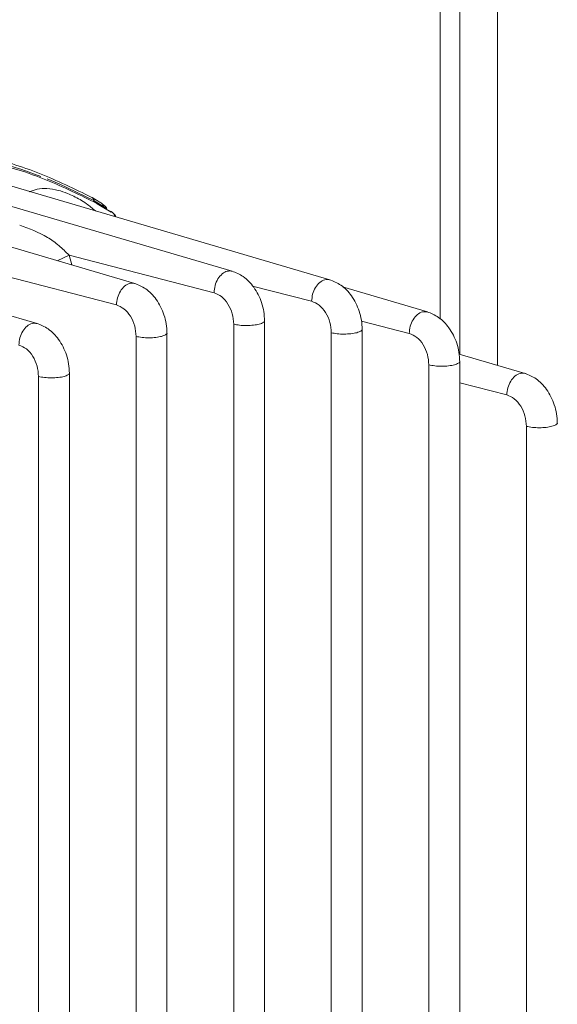
# Model space of a CAD drawing. Units: millimetres. Extents: x 0 to 420, y 0 to 297.
# Drawn here: x 92 to 94, y 33 to 37 of the extents above; entities that cross this region are included whole.
import ezdxf

# ---------------------------------------------------------------- set-up
doc = ezdxf.new("R2010")
doc.units = ezdxf.units.MM

msp = doc.modelspace()

# ---------------------------------------------------------------- linework, layer by layer
at = {"color": 7, "linetype": 'Continuous', "lineweight": 15}
for p, q in [((94.19686, 41.03898), (94.19686, 35.79822)), ((93.04426, 36.20712), (91.54273, 36.64802)), ((92.61999, 36.1539), (91.06937, 36.60921)), ((93.46852, 36.16987), (91.97143, 36.60947)), ((92.43316, 36.52796), (92.43514, 36.52689)), ((92.43514, 36.52689), (92.47293, 36.50373)), ((92.44159, 36.51441), (92.44367, 36.51329)), ((92.44367, 36.51329), (92.48366, 36.48914)), ((92.47407, 36.48991), (92.44579, 36.5066)), ((92.5181, 36.46441), (92.4566, 36.50003)), ((92.49319, 36.48787), (92.47865, 36.50019)), ((92.48366, 36.48914), (92.49754, 36.47742)), ((92.5007, 36.47449), (92.49211, 36.48899)), ((92.19573, 35.97979), (90.65536, 36.4321)), ((92.3345, 36.27668), (92.96488, 36.11359)), ((91.88049, 36.23115), (92.54062, 36.06037)), ((93.89278, 36.03026), (93.52378, 36.13862)), ((93.18442, 28.77266), (93.18442, 35.99241)), ((93.05033, 28.75756), (93.05033, 35.97704)), ((93.60868, 29.03726), (93.60868, 35.95516)), ((92.62606, 28.58345), (92.62606, 35.92381)), ((92.76016, 28.59858), (92.76016, 35.93918)), ((93.47459, 29.02213), (93.47459, 35.93979)), ((94.31705, 35.76293), (94.03027, 35.84713)), ((93.89886, 29.38908), (93.89886, 35.80018)), ((94.03295, 29.40421), (94.03295, 35.81555)), ((92.2018, 28.53023), (92.2018, 35.74971)), ((92.33589, 28.54533), (92.33589, 35.76508)), ((94.32312, 29.88374), (94.32312, 35.53284))]:
    msp.add_line(p, q, dxfattribs=at)
at = {"color": 8, "linetype": 'Continuous', "lineweight": 15}
for p, q in [((93.94833, 35.99871), (93.94833, 40.9724)), ((94.03319, 35.84628), (94.03319, 40.99513)), ((92.3345, 36.27668), (92.28269, 36.25294)), ((92.3345, 36.27668), (92.34645, 36.23422)), ((93.13227, 36.1428), (93.38915, 36.07634)), ((93.60571, 35.99047), (93.81341, 35.93673)), ((94.03295, 35.72236), (94.23767, 35.6694))]:
    msp.add_line(p, q, dxfattribs=at)
at = {"color": 7, "linetype": 'Continuous', "lineweight": 15, "flags": 128}
msp.add_lwpolyline([(92.2387, 36.60894), (92.29138, 36.5871), (92.44159, 36.51441)], dxfattribs=at)
at = {"color": 7, "linetype": 'Continuous', "lineweight": 15}
msp.add_arc((91.52551, 34.79861), 1.94583, 69.32848, 97.08594, dxfattribs=at)
for points, knots in [([(89.50258, 35.75829), (89.57075, 35.82818), (89.71414, 35.97519), (89.9454, 36.16821), (90.19109, 36.34241), (90.44311, 36.48745), (90.69913, 36.60292), (90.95722, 36.6877), (91.2153, 36.7412), (91.47132, 36.76292), (91.72333, 36.75289), (91.96906, 36.71046), (92.20762, 36.6387), (92.35798, 36.56487), (92.43316, 36.52796)], [0, 0, 0, 0, 0.0761279, 0.1601163, 0.2441046, 0.328093, 0.4120814, 0.4960698, 0.5800581, 0.6640465, 0.7480349, 0.8320233, 0.9160116, 1, 1, 1, 1]), ([(92.44579, 36.5066), (92.37093, 36.54335), (92.22122, 36.61686), (91.98368, 36.68832), (91.73901, 36.73056), (91.48807, 36.74055), (91.23315, 36.71892), (90.97617, 36.66565), (90.7192, 36.58123), (90.46428, 36.46626), (90.21334, 36.32182), (89.96867, 36.14847), (89.73113, 35.94973), (89.58142, 35.796), (89.50656, 35.71914)], [0, 0, 0, 0, 0.08333333, 0.16666667, 0.25, 0.33333334, 0.41666667, 0.5, 0.58333334, 0.66666667, 0.75, 0.83333334, 0.91666667, 1, 1, 1, 1]), ([(92.43514, 36.52689), (92.43635, 36.52639), (92.43881, 36.52537), (92.44154, 36.52221), (92.44335, 36.51813), (92.44356, 36.51488), (92.44367, 36.51329)], [0, 0, 0, 0, 0.2453298, 0.5000226, 0.7547034, 1, 1, 1, 1]), ([(92.47293, 36.50373), (92.47435, 36.50309), (92.47723, 36.5018), (92.48057, 36.49834), (92.48292, 36.49406), (92.48342, 36.49076), (92.48366, 36.48914)], [0, 0, 0, 0, 0.2453801, 0.4998171, 0.7543505, 1, 1, 1, 1]), ([(92.49034, 36.48032), (92.48947, 36.48068), (92.48769, 36.48142), (92.4856, 36.48349), (92.48412, 36.4861), (92.48381, 36.48814), (92.48366, 36.48914)], [0, 0, 0, 0, 0.24295249, 0.49680635, 0.75234808, 1, 1, 1, 1]), ([(92.49298, 36.48783), (92.49342, 36.48739), (92.49506, 36.48579), (92.49674, 36.48219), (92.49728, 36.47897), (92.49753, 36.47742)], [0, 0, 0, 0, 0.16329745, 0.59806537, 1, 1, 1, 1]), ([(92.53203, 36.44486), (92.53191, 36.44605), (92.53114, 36.45392), (92.52392, 36.46356), (92.51459, 36.4671), (92.50991, 36.46888)], [0, 0, 0, 0, 0.0820694, 0.540027, 1, 1, 1, 1]), ([(92.53948, 36.44267), (92.5377, 36.44589), (92.53391, 36.45275), (92.52751, 36.45969), (92.52268, 36.46265), (92.52148, 36.46339)], [0, 0, 0, 0, 0.3990672, 0.850173, 1, 1, 1, 1]), ([(92.11974, 36.40713), (92.16108, 36.39196), (92.22114, 36.36992), (92.2887, 36.32206), (92.31994, 36.29111), (92.3345, 36.27668)], [0, 0, 0, 0, 0.5409826, 0.7860126, 1, 1, 1, 1]), ([(93.18441, 35.99069), (93.18381, 36.00431), (93.18264, 36.03098), (93.16951, 36.08251), (93.14129, 36.13822), (93.09519, 36.18646), (93.05944, 36.20082), (93.04248, 36.20763)], [0, 0, 0, 0, 0.14584735, 0.28557912, 0.54629184, 0.78465096, 1, 1, 1, 1]), ([(93.60868, 35.95345), (93.60808, 35.96707), (93.6069, 35.99374), (93.59378, 36.04527), (93.56555, 36.10098), (93.51946, 36.14922), (93.48371, 36.16357), (93.46674, 36.17039)], [0, 0, 0, 0, 0.14584735, 0.28557912, 0.54629184, 0.78465096, 1, 1, 1, 1]), ([(92.76015, 35.93747), (92.75955, 35.95109), (92.75837, 35.97776), (92.74525, 36.02929), (92.71702, 36.085), (92.67093, 36.13324), (92.63518, 36.14759), (92.61821, 36.15441)], [0, 0, 0, 0, 0.1458473, 0.2855791, 0.5462918, 0.784651, 1, 1, 1, 1]), ([(92.96488, 36.11359), (92.976, 36.10901), (92.99839, 36.09979), (93.02675, 36.06598), (93.0465, 36.02289), (93.04906, 35.99225), (93.05033, 35.97704)], [0, 0, 0, 0, 0.2482545, 0.5000883, 0.7518554, 1, 1, 1, 1]), ([(93.38915, 36.07634), (93.40026, 36.07177), (93.42265, 36.06255), (93.45101, 36.02874), (93.47077, 35.98564), (93.47332, 35.955), (93.47459, 35.93979)], [0, 0, 0, 0, 0.2482545, 0.5000883, 0.7518554, 1, 1, 1, 1]), ([(92.54062, 36.06037), (92.55173, 36.05579), (92.57413, 36.04657), (92.60248, 36.01276), (92.62224, 35.96966), (92.62479, 35.93902), (92.62606, 35.92381)], [0, 0, 0, 0, 0.24825452, 0.50008831, 0.75185539, 1, 1, 1, 1]), ([(94.03294, 35.81383), (94.03234, 35.82746), (94.03116, 35.85413), (94.01804, 35.90566), (93.98982, 35.96137), (93.94372, 36.00961), (93.90797, 36.02396), (93.89101, 36.03077)], [0, 0, 0, 0, 0.1458473, 0.2855791, 0.5462918, 0.784651, 1, 1, 1, 1]), ([(92.33589, 35.76336), (92.33529, 35.77698), (92.33411, 35.80365), (92.32098, 35.85518), (92.29276, 35.91089), (92.24667, 35.95913), (92.21092, 35.97349), (92.19395, 35.9803)], [0, 0, 0, 0, 0.1458473, 0.2855791, 0.5462918, 0.784651, 1, 1, 1, 1]), ([(93.81341, 35.93673), (93.82452, 35.93216), (93.84692, 35.92294), (93.87527, 35.88912), (93.89503, 35.84603), (93.89759, 35.81539), (93.89886, 35.80018)], [0, 0, 0, 0, 0.2482208, 0.5000789, 0.7518733, 1, 1, 1, 1]), ([(92.11635, 35.88626), (92.12747, 35.88168), (92.14986, 35.87246), (92.17822, 35.83865), (92.19798, 35.79556), (92.20053, 35.76492), (92.2018, 35.74971)], [0, 0, 0, 0, 0.2482545, 0.5000883, 0.7518554, 1, 1, 1, 1]), ([(94.45721, 35.5465), (94.45661, 35.56012), (94.45543, 35.58679), (94.4423, 35.63832), (94.41408, 35.69403), (94.36799, 35.74227), (94.33224, 35.75662), (94.31527, 35.76344)], [0, 0, 0, 0, 0.1458473, 0.2855791, 0.5462918, 0.784651, 1, 1, 1, 1]), ([(94.23767, 35.6694), (94.24879, 35.66482), (94.27118, 35.6556), (94.29954, 35.62179), (94.3193, 35.57869), (94.32185, 35.54805), (94.32312, 35.53284)], [0, 0, 0, 0, 0.2482545, 0.5000883, 0.7518554, 1, 1, 1, 1])]:
    msp.add_open_spline(points, degree=3, knots=knots, dxfattribs=at)
at = {"color": 8, "linetype": 'Continuous', "lineweight": 15}
for points, knots in [([(92.16027, 36.55148), (92.1721, 36.55603), (92.19952, 36.56657), (92.24061, 36.56759), (92.28395, 36.56092), (92.32282, 36.54769), (92.35458, 36.53344), (92.38217, 36.51852), (92.41451, 36.49891), (92.43617, 36.48026), (92.44894, 36.46926)], [0, 0, 0, 0, 0.1137933, 0.2636949, 0.4422609, 0.5837422, 0.6757706, 0.7690013, 0.8637253, 1, 1, 1, 1]), ([(92.96488, 36.11359), (92.96574, 36.12405), (92.96747, 36.14498), (92.98076, 36.17463), (92.99968, 36.19692), (93.02237, 36.20974), (93.03682, 36.20799), (93.04401, 36.20712)], [0, 0, 0, 0, 0.2004597, 0.4009195, 0.6013792, 0.8018389, 1, 1, 1, 1]), ([(93.38915, 36.07634), (93.39001, 36.08681), (93.39173, 36.10774), (93.40502, 36.13738), (93.42395, 36.15967), (93.44663, 36.17249), (93.46109, 36.17074), (93.46827, 36.16987)], [0, 0, 0, 0, 0.2004597, 0.4009194, 0.6013792, 0.8018389, 1, 1, 1, 1]), ([(92.54062, 36.06037), (92.54148, 36.07083), (92.54321, 36.09176), (92.5565, 36.1214), (92.57542, 36.14369), (92.5981, 36.15651), (92.61256, 36.15476), (92.61975, 36.15389)], [0, 0, 0, 0, 0.2004597, 0.4009195, 0.6013792, 0.801839, 1, 1, 1, 1]), ([(93.05033, 35.97704), (93.0585, 35.97535), (93.07485, 35.97199), (93.10612, 35.97058), (93.13658, 35.97223), (93.16291, 35.97692), (93.17924, 35.98385), (93.18629, 35.98948), (93.18433, 35.99222), (93.18429, 35.99228)], [0, 0, 0, 0, 0.166044, 0.3320879, 0.4981319, 0.6641758, 0.8302198, 0.9962637, 1, 1, 1, 1]), ([(93.81341, 35.93673), (93.81427, 35.9472), (93.816, 35.96813), (93.82929, 35.99777), (93.84821, 36.02006), (93.87089, 36.03288), (93.88535, 36.03113), (93.89254, 36.03026)], [0, 0, 0, 0, 0.2004597, 0.4009195, 0.6013792, 0.8018389, 1, 1, 1, 1]), ([(92.11635, 35.88626), (92.11722, 35.89672), (92.11894, 35.91765), (92.13223, 35.9473), (92.15115, 35.96959), (92.17384, 35.98241), (92.18829, 35.98066), (92.19548, 35.97979)], [0, 0, 0, 0, 0.2004597, 0.4009195, 0.6013792, 0.801839, 1, 1, 1, 1]), ([(93.47459, 35.93979), (93.48276, 35.93811), (93.49911, 35.93475), (93.53038, 35.93333), (93.56085, 35.93499), (93.58717, 35.93968), (93.60351, 35.94661), (93.61056, 35.95224), (93.6086, 35.95498), (93.60855, 35.95504)], [0, 0, 0, 0, 0.166044, 0.3320879, 0.4981319, 0.6641758, 0.8302198, 0.9962637, 1, 1, 1, 1]), ([(92.62606, 35.92381), (92.63424, 35.92213), (92.65058, 35.91877), (92.68185, 35.91735), (92.71232, 35.91901), (92.73865, 35.9237), (92.75498, 35.93063), (92.76203, 35.93626), (92.76007, 35.939), (92.76003, 35.93906)], [0, 0, 0, 0, 0.166044, 0.3320879, 0.4981319, 0.6641758, 0.8302198, 0.9962637, 1, 1, 1, 1]), ([(93.89886, 35.80018), (93.90703, 35.7985), (93.92338, 35.79513), (93.95465, 35.79372), (93.98511, 35.79537), (94.01144, 35.80007), (94.02777, 35.80699), (94.03482, 35.81263), (94.03286, 35.81537), (94.03282, 35.81543)], [0, 0, 0, 0, 0.166044, 0.3320879, 0.4981319, 0.6641758, 0.8302198, 0.9962637, 1, 1, 1, 1]), ([(92.2018, 35.74971), (92.20997, 35.74802), (92.22632, 35.74466), (92.25759, 35.74325), (92.28805, 35.7449), (92.31438, 35.74959), (92.33072, 35.75652), (92.33776, 35.76215), (92.33581, 35.76489), (92.33576, 35.76495)], [0, 0, 0, 0, 0.166044, 0.3320879, 0.4981319, 0.6641758, 0.8302198, 0.9962637, 1, 1, 1, 1]), ([(94.23767, 35.6694), (94.23854, 35.67986), (94.24026, 35.70079), (94.25355, 35.73043), (94.27247, 35.75272), (94.29516, 35.76554), (94.30962, 35.76379), (94.3168, 35.76292)], [0, 0, 0, 0, 0.2004597, 0.4009194, 0.6013792, 0.8018389, 1, 1, 1, 1]), ([(94.32312, 35.53284), (94.33129, 35.53116), (94.34764, 35.5278), (94.37891, 35.52638), (94.40937, 35.52804), (94.4357, 35.53273), (94.45204, 35.53966), (94.45909, 35.54529), (94.45713, 35.54803), (94.45708, 35.54809)], [0, 0, 0, 0, 0.166044, 0.3320879, 0.4981319, 0.6641758, 0.8302198, 0.9962637, 1, 1, 1, 1])]:
    msp.add_open_spline(points, degree=3, knots=knots, dxfattribs=at)
at = {"color": 7, "linetype": 'Continuous', "lineweight": 15}
for points in [[(92.43316, 36.52796), (92.43438, 36.52745), (92.43682, 36.52644), (92.4395, 36.52331), (92.44128, 36.51928), (92.44149, 36.51603), (92.44159, 36.51441)], [(92.44579, 36.5066), (92.44517, 36.50696), (92.44394, 36.50767), (92.44261, 36.50951), (92.44174, 36.51176), (92.44164, 36.51353), (92.44159, 36.51441)]]:
    msp.add_open_spline(points, degree=3, dxfattribs=at)

doc.saveas('drawing.dxf')
